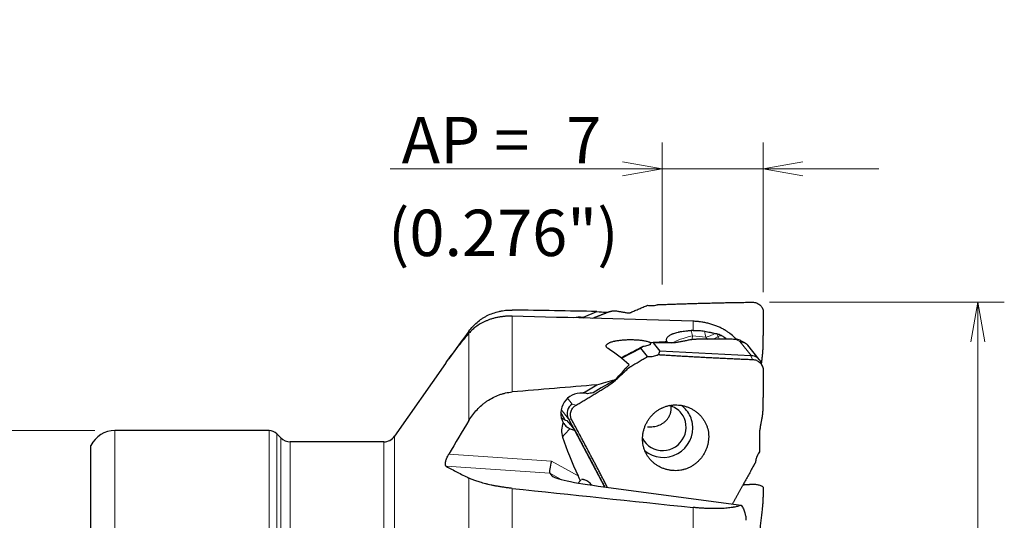
# Model space of a CAD drawing. Units: millimetres. Extents: x 461 to 594, y 351 to 509.
# Drawn here: x 502 to 576, y 469 to 507 of the extents above; entities that cross this region are included whole.
import ezdxf

# ---------------------------------------------------------------- set-up
doc = ezdxf.new("R2010")
doc.units = ezdxf.units.MM
doc.layers.add('1', color=7, linetype='Continuous', true_color=0xffffff)
doc.styles.add('Arial Unicode MS', font='ARIALUNI.ttf')
doc.dimstyles.get("Standard").update_dxf_attribs({"dimtxt": 0.18, "dimasz": 0.18, "dimexe": 0.18, "dimexo": 0.0625, "dimgap": 0.09, "dimtad": 0, "dimtih": 1, "dimtoh": 1, "dimdec": 4, "dimzin": 0, "dimdsep": 46, "dimtxsty": 'Standard', "dimcen": 0.09, "dimadec": 0, "dimazin": 0, "dimtfac": 1, "dimtdec": 4, "dimtofl": 0, "dimtmove": 0, "dimatfit": 3, "dimfxl": 1, "dimtolj": 1, "dimtzin": 0, "dimarcsym": 0})

# ---------------------------------------------------------------- blocks, each defined once
blk = doc.blocks.new('_U0')
at = {"layer": '1', "color": 3, "lineweight": 13}
for p, q in [((550.292157, 487.186107), (550.292157, 497.919899)), ((557.916155, 486.628411), (557.916155, 497.919899)), ((550.292157, 495.919899), (547.292155, 496.44888)), ((557.916155, 495.919899), (560.916153, 496.44888)), ((529.723694, 495.919899), (566.666155, 495.919899)), ((550.292157, 495.919899), (547.292159, 495.390918)), ((557.916155, 495.919899), (560.916157, 495.390918))]:
    blk.add_line(p, q, dxfattribs=at)
at = {"layer": '1', "color": 3, "linetype": 'Continuous', "lineweight": 13, "char_height": 3.5, "attachment_point": 7, "line_spacing_factor": 1.069626, "style": 'Arial Unicode MS'}
for s, insert in [('\\W1.0000;AP = ', (530.598694, 496.344928)), ('\\W1.0000;7', (543.04351, 496.344928))]:
    blk.add_mtext(s, dxfattribs=dict(at, insert=insert))
blk = doc.blocks.new('_OPEN')
at = {"color": 0, "linetype": 'ByBlock', "lineweight": -2}
for p, q in [((-1, 0.166667), (0, 0)), ((-1, -0.166667), (0, 0)), ((0, 0), (-1, 0))]:
    blk.add_line(p, q, dxfattribs=at)
blk = doc.blocks.new('_U1')
at = {"layer": '1', "color": 3, "lineweight": 13}
for p, q in [((558.389876, 485.854335), (576.136941, 485.854335)), ((574.136941, 485.854335), (573.60796, 482.854334)), ((574.136941, 485.854335), (574.136941, 441.081394)), ((574.136941, 485.854335), (574.665922, 482.854337))]:
    blk.add_line(p, q, dxfattribs=at)
at = {"layer": '1', "color": 3, "linetype": 'Continuous', "lineweight": 13, "char_height": 3.5, "attachment_point": 7, "rotation": 90, "line_spacing_factor": 1.069626, "style": 'Arial Unicode MS'}
for s, insert in [('\\W1.0000;76.2', (573.017123, 446.807759)), ('%%c', (573.017123, 442.921584))]:
    blk.add_mtext(s, dxfattribs=dict(at, insert=insert))
blk = doc.blocks.new('_U4')
at = {"layer": '1', "color": 3, "lineweight": 13}
for p, q in [((507.416143, 476.165135), (474.663912, 476.165135)), ((476.663912, 476.165135), (476.134931, 473.165133)), ((476.663912, 476.165135), (476.663912, 420.565135)), ((476.663912, 476.165135), (477.192893, 473.165137)), ((476.663912, 420.565135), (476.134931, 423.565133)), ((476.663912, 420.565135), (477.192893, 423.565137)), ((507.416143, 420.565135), (474.663912, 420.565135))]:
    blk.add_line(p, q, dxfattribs=at)
at = {"layer": '1', "color": 3, "linetype": 'Continuous', "lineweight": 13, "char_height": 3.5, "attachment_point": 7, "rotation": 90, "line_spacing_factor": 1.069626, "style": 'Arial Unicode MS'}
for s, insert in [('\\W1.0000;55.6', (475.544094, 447.082631)), ('%%c', (475.544094, 443.196457))]:
    blk.add_mtext(s, dxfattribs=dict(at, insert=insert))

msp = doc.modelspace()

# ---------------------------------------------------------------- linework, layer by layer
at = {"layer": '1', "color": 7, "linetype": 'Continuous', "lineweight": 25}
for p, q in [((544.324774, 484.720927), (545.355757, 485.155958)), ((556.528575, 482.791718), (556.2338, 482.953072)), ((547.204708, 481.62849), (548.657903, 482.387905)), ((549.169505, 481.755785), (548.657903, 482.387905)), ((549.597845, 482.794258), (550.109447, 482.162138)), ((556.990097, 481.815813), (550.109447, 482.162138)), ((557.617249, 481.53461), (556.748189, 482.608395)), ((533.914129, 481.239072), (530.064728, 475.741558)), ((557.859312, 481.015094), (557.729231, 481.343053)), ((544.324774, 479.018612), (545.355757, 479.620857)), ((543.205248, 477.058393), (545.933165, 471.906652)), ((520.584772, 476.165135), (508.916143, 476.165135)), ((521.47325, 475.608028), (521.150457, 475.93082)), ((507.116143, 454.130135), (507.116143, 475.036914)), ((529.245576, 475.315135), (522.180356, 475.315135)), ((541.790251, 472.947042), (541.947368, 472.752913)), ((545.856587, 471.916785), (556.263219, 470.537303))]:
    msp.add_line(p, q, dxfattribs=at)
at = {"layer": '1', "color": 7, "linetype": 'Continuous', "lineweight": 18}
for p, q in [((538.955518, 484.804941), (538.955518, 479.082164)), ((552.616143, 483.729142), (552.616143, 484.419457)), ((552.482891, 483.723426), (552.570771, 483.317617)), ((535.678909, 476.933981), (535.678909, 483.508725)), ((552.570771, 483.317617), (553.587459, 483.211339)), ((556.160561, 482.883787), (555.851947, 483.052716)), ((557.025781, 481.814748), (556.160561, 482.883789)), ((557.101472, 481.535015), (556.990097, 481.815813)), ((543.48517, 478.162447), (543.125739, 478.60655)), ((543.189334, 477.088042), (542.644584, 477.76112)), ((543.48517, 478.162447), (543.771032, 478.084288)), ((543.441553, 476.993783), (543.205248, 477.058393)), ((508.916143, 476.165135), (508.916143, 453.330135)), ((520.584772, 420.565135), (520.584772, 476.165135)), ((521.150457, 420.799449), (521.150457, 475.93082)), ((521.47325, 475.608028), (521.47325, 421.122241)), ((530.064728, 420.988711), (530.064728, 475.741558)), ((522.180356, 475.315135), (522.180356, 421.415135)), ((529.245576, 475.315135), (529.245576, 421.415135)), ((534.15626, 474.378044), (541.926136, 473.859252)), ((541.790251, 472.947042), (533.969908, 473.469204)), ((541.926136, 473.859252), (543.935267, 472.743604)), ((535.678909, 456.218327), (535.678909, 472.583543)), ((542.647991, 472.470749), (541.790251, 472.947042)), ((541.947368, 472.752913), (542.222084, 472.600366)), ((538.955518, 471.800818), (538.955518, 457.897851)), ((552.616143, 467.696382), (552.616143, 470.362406))]:
    msp.add_line(p, q, dxfattribs=at)
at = {"layer": '1', "color": 7, "linetype": 'Continuous', "lineweight": 25}
for centre, radius, start, end in [((508.916143, 474.165135), 2, 90, 154.158067), ((520.584772, 475.365135), 0.8, 45, 90), ((522.180356, 476.315135), 1, 225, 270), ((529.245576, 476.315135), 1, 270, 325)]:
    msp.add_arc(centre, radius, start, end, dxfattribs=at)
for centre, major_axis, ratio, start_param, end_param in [((646.793095, 448.365144), (-263.9703315, 18.826808), 0.121105, 5.1154336167, 5.1418432123), ((844.772708, 448.365135), (-408.6765536, 31.9584095), 0.046108, 5.5124469854, 5.561499619), ((544.103333, 483.421796), (1.4440397, -0.4058931), 0.857597, 1.6902003141, 2.1474854565), ((545.077242, 483.498881), (1.4913978, -0.4192046), 0.857597, 2.3199897429, 2.356150429), ((506.40713, 448.365135), (-43.1876262, -30.7419435), 0.480897, 3.248068535, 3.3241476829), ((549.802779, 482.674585), (-1.3989464, -0.6522508), 0.219646, 5.3826196678, 5.5615595281), ((546.719519, 481.546351), (-3.8922345, -3.8797978), 0.221878, 2.0722186277, 2.1104643228), ((603.688013, 448.360857), (-263.9957161, -6.5675689), 0.13833, 4.9111939497, 4.9158391626), ((548.298189, 484.533613), (-1.4462261, 2.8447814), 0.430703, 3.3663163378, 3.5452554142), ((556.372903, 482.592789), (-0.9858365, 0.6458471), 0.440141, 2.4969713503, 2.5412623737), ((556.989215, 481.038959), (-0.691293, -0.4041207), 0.957995, 2.996470526, 4.1557099993), ((483.733091, 448.365135), (-65.667907, -36.3895515), 0.110034, 2.7879997401, 2.8499323), ((411.573982, 399.44352), (-240.5472684, -142.660438), 0.001504, 4.1148792612, 4.1232452841), ((646.793102, 448.36514), (-263.978625, -6.5680532), 0.138322, 5.1033548651, 5.1297644597), ((544.103333, 477.518196), (-1.1659707, -0.9436696), 0.975224, 3.92707462, 6.1318538987), ((545.077242, 477.707445), (-1.2042094, -0.9746177), 0.975224, 4.5568640488, 4.5930247349), ((543.878422, 477.488117), (-0.4388806, -0.6718685), 0.966226, 4.2617986583, 5.8031159948), ((550.358183, 476.382852), (1.3602992, 1.1009478), 0.975224, 0, 0.62821527), ((550.420811, 476.305471), (1.7100904, 1.3840487), 0.975224, 0, 0.2498497746), ((543.596674, 478.144209), (-1.7281235, 0.4457606), 0.738278, 1.3422645902, 1.454692725), ((542.570798, 477.84564), (-0.7163185, 1.0202194), 0.091324, 3.7694147177, 3.8137057573), ((550.358183, 476.382852), (1.3602992, 1.1009478), 0.975224, 2.9357150983, 6.2831853072), ((550.420811, 476.305471), (1.7100904, 1.3840487), 0.975224, 5.7733588329, 6.2831853072), ((544.230002, 476.169884), (1.2163914, 0.9844772), 0.975224, 2.0583440471, 2.7852027815), ((596.059448, 413.323042), (-81.063347, 97.8176714), 0.002227, 0.8610438869, 0.8708200726), ((550.420811, 476.305471), (1.7100904, 1.3840487), 0.975224, 3.3040672722, 5.7733592961), ((549.172406, 477.847964), (-2.0132509, 0.1716597), 0.69247, 1.6347628635, 1.6864324673), ((546.504544, 471.98419), (-3.9151828, 7.2138471), 0.237386, 0.9126697225, 1.3380659091), ((542.037474, 473.721685), (-0.2317027, -0.7856667), 0.179232, 4.5894428476, 6.1602391744), ((553.614309, 471.973915), (-11.6875325, 0.8327948), 0.069116, 0.0644984494, 0.8498966128), ((844.772712, 448.365135), (-408.678869, 36.6233244), 0.014505, 0.7265912039, 0.7756438372)]:
    msp.add_ellipse(centre, major_axis=major_axis, ratio=ratio, start_param=start_param, end_param=end_param, dxfattribs=at)
at = {"layer": '1', "color": 7, "linetype": 'Continuous', "lineweight": 18}
for centre, major_axis, ratio, start_param, end_param in [((545.230332, 484.043529), (-0.7386538, 1.7505401), 0.350278, 1.0312240924, 1.0700649277), ((555.388549, 483.847398), (-1.4890146, -1.2051226), 0.975224, 5.6849882, 5.934271257), ((552.876952, 482.939308), (-2.1501608, -0.4656269), 0.198506, 4.8121800516, 5.7123443418), ((552.876952, 482.939308), (0.2287265, 2.1880777), 0.158248, 1.4135926147, 1.5465211875), ((553.3787, 483.469276), (-1.4222599, -0.4766308), 0.207891, 1.6481933919, 2.1863595706), ((553.603026, 482.940603), (-1.3272127, -0.6989323), 0.105896, 1.9361729037, 2.2653398336), ((555.536532, 483.664555), (1.6280042, 0.4894919), 0.055771, 4.0129704904, 4.1827332195), ((545.230332, 477.518291), (-0.9583493, 1.6405995), 0.034267, 0.3969760916, 0.435816927), ((544.391928, 475.969813), (1.7229249, 0.9132523), 0.437918, 1.9835267851, 2.5248989764)]:
    msp.add_ellipse(centre, major_axis=major_axis, ratio=ratio, start_param=start_param, end_param=end_param, dxfattribs=at)
at = {"layer": '1', "color": 7, "linetype": 'Continuous', "lineweight": 25}
for points, knots in [([(535.6789094, 483.6808319), (535.7669517, 483.8012539), (535.8618714, 483.9160309), (536.065378, 484.1343671), (536.1739637, 484.2379273), (536.4052414, 484.4334694), (536.5279282, 484.5254556), (536.7233293, 484.6541018), (536.7897568, 484.6950209), (536.9249918, 484.7728465), (536.9938298, 484.8097732), (537.2040104, 484.9145871), (537.3490056, 484.9765305), (537.6490876, 485.0839958), (537.8041696, 485.1295254), (538.0048507, 485.1753259), (538.0452422, 485.1839062), (538.1261894, 485.1998312), (538.2480125, 485.2219008), (538.3710405, 485.238525), (538.6187154, 485.2644566), (538.7859832, 485.2720217), (538.9555176, 485.2693434)], [0, 0, 0, 0, 0.125, 0.125, 0.25, 0.25, 0.375, 0.375, 0.4375, 0.4375, 0.5, 0.5, 0.625, 0.625, 0.75, 0.75, 0.78125, 0.78125, 0.8125, 0.875, 0.875, 1, 1, 1, 1]), ([(545.3557573, 485.1559583), (545.5740534, 485.1381088), (545.7978367, 485.1208579), (546.0688939, 485.1011815), (546.1117217, 485.0981077), (546.1547087, 485.0950583)], [0, 0, 0, 0, 0.8425927893, 0.8425927893, 1, 1, 1, 1]), ([(549.1695051, 485.628953), (549.2897737, 485.6071427), (549.4119146, 485.5981423), (549.6526834, 485.606296), (549.7712969, 485.6234497), (549.8846156, 485.6531706)], [0, 0, 0, 0, 0.5, 0.5, 1, 1, 1, 1]), ([(557.1014724, 485.856887), (557.1521246, 485.8571595), (557.2027105, 485.853044), (557.3020398, 485.8362919), (557.3507812, 485.8236557), (557.4447716, 485.7904133), (557.4900188, 485.769808), (557.5754924, 485.7214561), (557.6157172, 485.6937106), (557.6897924, 485.6321553), (557.7236413, 485.5983469), (557.7838329, 485.5259536), (557.8101743, 485.4873703), (557.85448, 485.4068815), (557.8724434, 485.3649777), (557.8994135, 485.2794173), (557.9084197, 485.2357627), (557.9128137, 485.192047)], [0, 0, 0, 0, 0.125, 0.125, 0.25, 0.25, 0.375, 0.375, 0.5, 0.5, 0.625, 0.625, 0.75, 0.75, 0.875, 0.875, 1, 1, 1, 1]), ([(538.9555176, 484.8049411), (538.8572927, 484.8074657), (538.7606766, 484.8071629), (538.5704051, 484.8013548), (538.4767505, 484.7958481), (538.2922241, 484.7799442), (538.2013527, 484.7695463), (538.0670432, 484.7504394), (538.0226066, 484.7434847), (537.9343896, 484.7284224), (537.8905073, 484.720293), (537.7609045, 484.6944193), (537.6770501, 484.675177), (537.5139584, 484.6330797), (537.4347227, 484.6102236), (537.2805155, 484.561175), (537.2055449, 484.5349818), (537.0960878, 484.4933458), (537.0601024, 484.4790756), (536.9891054, 484.4497734), (536.9542062, 484.4347868), (536.7830586, 484.3584762), (536.6562555, 484.2928302), (536.4195374, 484.1538625), (536.3096466, 484.0805297), (536.1559348, 483.9654744), (536.1065589, 483.9262766), (536.0113392, 483.8462757), (535.9654424, 483.8054185), (535.8334571, 483.6811704), (535.7528863, 483.5959908), (535.6789094, 483.5087251)], [0, 0, 0, 0, 0.0625, 0.0625, 0.125, 0.125, 0.1875, 0.1875, 0.21875, 0.21875, 0.25, 0.25, 0.3125, 0.3125, 0.375, 0.375, 0.4375, 0.4375, 0.46875, 0.46875, 0.5, 0.5, 0.625, 0.625, 0.75, 0.75, 0.8125, 0.8125, 0.875, 0.875, 1, 1, 1, 1]), ([(555.8951558, 483.0513044), (555.8760502, 483.072627), (555.856466, 483.0939046), (555.8112618, 483.141699), (555.785387, 483.1681528), (555.65257, 483.2994212), (555.5353665, 483.4012529), (555.3406682, 483.5485088), (555.2726075, 483.5966752), (555.1653072, 483.6674105), (555.1103528, 483.7023991), (555.0533324, 483.7367871), (555.0148456, 483.7595749), (554.9953476, 483.7709101), (554.8970778, 483.8269842), (554.8157117, 483.8700803), (554.6472025, 483.9525688), (554.5600607, 483.991962), (554.3795983, 484.0667872), (554.2862798, 484.1022205), (554.1412364, 484.1521229), (554.0919131, 484.1682509), (553.9927165, 484.1989949), (553.9427317, 484.2136534), (553.7916167, 484.255487), (553.6893282, 484.2805239), (553.4816079, 484.3247958), (553.3761765, 484.3440314), (553.2155792, 484.3683622), (553.1616378, 484.3757176), (553.0800948, 484.3855861), (553.0527711, 484.3886851), (552.9981387, 484.3944651), (552.8615868, 484.4078727), (552.7251786, 484.4161199), (552.6161429, 484.419457)], [0, 0, 0, 0, 0.0307635919, 0.0307635919, 0.0695330483, 0.0695330483, 0.2246108735, 0.2246108735, 0.3021497862, 0.3021497862, 0.3409192425, 0.3603039707, 0.3603039707, 0.3796886988, 0.3796886988, 0.4572276115, 0.4572276115, 0.5347665241, 0.5347665241, 0.6123054368, 0.6123054368, 0.6510748931, 0.6510748931, 0.6898443494, 0.6898443494, 0.7673832621, 0.7673832621, 0.8449221747, 0.8449221747, 0.883691631, 0.883691631, 0.9030763592, 0.9030763592, 0.9224610874, 1, 1, 1, 1]), ([(550.6497058, 482.8813561), (550.6368704, 482.9073744), (550.6274325, 482.9334967), (550.6186019, 482.972836), (550.6165478, 482.9860111), (550.6142901, 483.0121392), (550.6140768, 483.0251125), (550.6161479, 483.063764), (550.626126, 483.1145847), (550.6504618, 483.1640085), (550.6742233, 483.2005579), (550.6830636, 483.2126546), (550.702626, 483.2366751), (550.7133828, 483.2486305), (550.7481629, 483.2838555), (550.8013071, 483.3292839), (550.9007949, 483.3930625), (550.9803229, 483.4327669), (551.0342834, 483.4567105), (551.0452985, 483.4614592), (551.0676299, 483.4708159), (551.1016204, 483.4846588), (551.1370728, 483.4979371), (551.2098908, 483.5237657), (551.3120746, 483.5562663), (551.4242964, 483.5850659), (551.4976186, 483.6019286), (551.5124426, 483.6052441), (551.5424123, 483.6117611), (551.5575762, 483.6149662), (551.6033192, 483.6243624), (551.6342031, 483.6303471), (551.7279927, 483.6474934), (551.8560742, 483.6682048), (551.9900622, 483.6848178), (552.0927767, 483.6957652), (552.1273862, 483.6991617), (552.1973573, 483.7054474), (552.232745, 483.7083371), (552.3391598, 483.7161768), (552.4107205, 483.7203271), (552.4828911, 483.7234258)], [0, 0, 0, 0, 0.0625, 0.0625, 0.09375, 0.09375, 0.125, 0.125, 0.1875, 0.25, 0.25, 0.28125, 0.28125, 0.3125, 0.3125, 0.375, 0.4375, 0.5, 0.5, 0.515625, 0.515625, 0.53125, 0.5625, 0.5625, 0.625, 0.6875, 0.6875, 0.703125, 0.703125, 0.71875, 0.71875, 0.75, 0.75, 0.8125, 0.875, 0.875, 0.90625, 0.90625, 0.9375, 0.9375, 1, 1, 1, 1]), ([(552.6161429, 483.7291423), (552.7654473, 483.7355421), (552.9134144, 483.7335884), (553.2067672, 483.7135544), (553.3521525, 483.6954725), (553.4962443, 483.6693105)], [0, 0, 0, 0, 0.5, 0.5, 1, 1, 1, 1]), ([(553.4962443, 483.6693105), (553.5683919, 483.656211), (553.6388301, 483.6428947), (553.7766038, 483.6158327), (553.8439364, 483.6020902), (553.9427853, 483.5811499), (553.9753788, 483.5741136), (554.0392523, 483.5600603), (554.0706189, 483.5530253), (554.1631692, 483.5318477), (554.2227925, 483.5176521), (554.2808386, 483.503088)], [0, 0, 0, 0, 0.25, 0.25, 0.5, 0.5, 0.625, 0.625, 0.75, 0.75, 1, 1, 1, 1]), ([(546.1932352, 482.3666651), (546.1674592, 482.3837612), (546.1449685, 482.4013233), (546.1069068, 482.4374089), (546.0913318, 482.4559318), (546.0766164, 482.479736), (546.0739096, 482.4845363), (546.0690297, 482.4941151), (546.0624902, 482.50848), (546.0582696, 482.5228346), (546.0528939, 482.5515288), (546.0533862, 482.570638), (546.0603322, 482.5992702), (546.0637062, 482.6088376), (546.0723917, 482.6276274), (546.077706, 482.6368877), (546.0964279, 482.6642847), (546.1126047, 482.6820391), (546.1420818, 482.7079601), (546.1528151, 482.7165044), (546.1756856, 482.7331484), (546.1878429, 482.7412707), (546.2263417, 482.7650798), (546.2547023, 482.7802112), (546.3009019, 482.8019153), (546.3169439, 482.8089964), (546.3500737, 482.8227845), (546.3670833, 482.8294608), (546.4193476, 482.8488881), (546.455833, 482.8610399), (546.531712, 482.8839453), (546.5711074, 482.8946979), (546.6322031, 482.9098763), (546.6529029, 482.914777), (546.6949507, 482.9242726), (546.7163436, 482.9288767), (546.8242985, 482.9510374), (546.9134043, 482.9659855), (547.0961799, 482.9913491), (547.1898602, 483.0017531), (547.3095966, 483.0121829), (547.3336766, 483.0141391), (547.3821004, 483.0177946), (547.4064396, 483.019493), (547.4794097, 483.0241801), (547.5281397, 483.0267729), (547.6745695, 483.033029), (547.7725074, 483.0351802), (547.91988, 483.0354594), (547.9690823, 483.0350585), (548.0676458, 483.0332498), (548.1171474, 483.0318349), (548.2642832, 483.0260893), (548.3608693, 483.0202762), (548.5509416, 483.0045229), (548.6444316, 482.9945882), (548.7820481, 482.9761451), (548.8274813, 482.9694035), (548.9173755, 482.9545926), (548.9619638, 482.9464921), (549.0485093, 482.9290883), (549.090635, 482.9197623), (549.1723871, 482.8997335), (549.2120149, 482.8890317), (549.2693436, 482.871801), (549.2880999, 482.8658606), (549.3248501, 482.8535521), (549.3428669, 482.8471737), (549.3951472, 482.8275411), (549.4278198, 482.813739), (549.4580457, 482.7991255)], [0, 0, 0, 0, 0.03125, 0.03125, 0.0625, 0.0625, 0.0703125, 0.0703125, 0.078125, 0.09375, 0.09375, 0.125, 0.125, 0.140625, 0.140625, 0.15625, 0.15625, 0.1875, 0.1875, 0.203125, 0.203125, 0.21875, 0.21875, 0.25, 0.25, 0.265625, 0.265625, 0.28125, 0.28125, 0.3125, 0.3125, 0.34375, 0.34375, 0.359375, 0.359375, 0.375, 0.375, 0.4375, 0.4375, 0.5, 0.5, 0.515625, 0.515625, 0.53125, 0.53125, 0.5625, 0.5625, 0.625, 0.625, 0.65625, 0.65625, 0.6875, 0.6875, 0.75, 0.75, 0.8125, 0.8125, 0.84375, 0.84375, 0.875, 0.875, 0.90625, 0.90625, 0.9375, 0.9375, 0.953125, 0.953125, 0.96875, 0.96875, 1, 1, 1, 1]), ([(554.737564, 483.3388915), (554.6838657, 483.3670873), (554.6307021, 483.3916522), (554.5518905, 483.4233116), (554.5257128, 483.433012), (554.4745842, 483.4504053), (554.4495285, 483.4581445), (554.4249823, 483.464981)], [0, 0, 0, 0, 0.5, 0.5, 0.75, 0.75, 1, 1, 1, 1]), ([(555.1511974, 483.0657191), (555.1082705, 483.1000368), (555.0644619, 483.1331185), (554.9733805, 483.1977319), (554.9265998, 483.2287624), (554.8324867, 483.2868451), (554.7851282, 483.3139166), (554.737564, 483.3388915)], [0, 0, 0, 0, 0.3255206059, 0.3255206059, 0.662760303, 0.662760303, 1, 1, 1, 1]), ([(556.2332763, 482.953357), (556.2264505, 482.957087), (556.2195707, 482.9607181), (556.1681018, 482.9869341), (556.1214402, 483.0054666), (556.025384, 483.0336397), (555.9759912, 483.0432798), (555.9260385, 483.0483347)], [0, 0, 0, 0, 0.0721962736, 0.0721962736, 0.5360981368, 0.5360981368, 1, 1, 1, 1]), ([(549.4071213, 482.6766074), (549.3649148, 482.654645), (549.3217081, 482.6346531), (549.1645411, 482.5706815), (549.0460431, 482.538343), (548.9257161, 482.5206816)], [0, 0, 0, 0, 0.2800736514, 0.2800736514, 1, 1, 1, 1]), ([(556.1605609, 482.8837881), (556.1637095, 482.8837797), (556.1668573, 482.8837518), (556.1715778, 482.8836837), (556.1731553, 482.8836459), (556.1762781, 482.8836348), (556.1778443, 482.8836204), (556.1856823, 482.8835164), (556.1919707, 482.8833348), (556.2108041, 482.8825606), (556.2233315, 482.8817275), (556.2607877, 482.8783138), (556.2855975, 482.8748154), (556.3595171, 482.8606251), (556.4069287, 482.8464978), (556.4752963, 482.8186045), (556.4976273, 482.808181), (556.5413534, 482.785035), (556.562839, 482.7722416), (556.6246003, 482.7311177), (556.6625419, 482.6999404), (556.7146692, 482.6476067), (556.731242, 482.6292279), (556.7473843, 482.6093879), (556.7477851, 482.6088941), (556.7481851, 482.6083999)], [0, 0, 0, 0, 0.0138496471, 0.0138496471, 0.0207744707, 0.0207744707, 0.0276992942, 0.0276992942, 0.0553985885, 0.0553985885, 0.110797177, 0.110797177, 0.2215943539, 0.2215943539, 0.4431887078, 0.4431887078, 0.5539858848, 0.5539858848, 0.6647830617, 0.6647830617, 0.8863774157, 0.8863774157, 0.9971745926, 0.9971745926, 1, 1, 1, 1]), ([(549.1695051, 481.755785), (549.2897737, 481.7435288), (549.4119146, 481.7460349), (549.6526834, 481.7804223), (549.7712969, 481.8123017), (549.8846156, 481.8579197)], [0, 0, 0, 0, 0.5, 0.5, 1, 1, 1, 1]), ([(557.1014724, 481.5350151), (557.1521246, 481.533393), (557.2027105, 481.5273927), (557.3020398, 481.506729), (557.3507812, 481.4920659), (557.4447716, 481.4544709), (557.4900188, 481.4315397), (557.5754924, 481.3780905), (557.6157172, 481.3475736), (557.6897924, 481.2798989), (557.7236413, 481.2427424), (557.7838329, 481.1629656), (557.8101743, 481.1203467), (557.85448, 481.0310122), (557.8724434, 480.9842981), (557.8994135, 480.8882827), (557.9084197, 480.838983), (557.9128137, 480.7891895)], [0, 0, 0, 0, 0.125, 0.125, 0.25, 0.25, 0.375, 0.375, 0.5, 0.5, 0.625, 0.625, 0.75, 0.75, 0.875, 0.875, 1, 1, 1, 1]), ([(533.9699084, 481.3180212), (533.9522028, 481.2930317), (533.9376449, 481.2724619), (533.920886, 481.2486933), (533.9162211, 481.2420599), (533.9123082, 481.2364723)], [0, 0, 0, 0, 0.6788822126, 0.6788822126, 1, 1, 1, 1]), ([(545.3557573, 479.6208565), (545.5740534, 479.6954977), (545.7978367, 479.7638133), (546.2546183, 479.8901108), (546.4876368, 479.9480684), (546.7249249, 480.0013908)], [0, 0, 0, 0, 0.5, 0.5, 1, 1, 1, 1]), ([(535.6789094, 476.9339814), (535.7669517, 477.0801042), (535.8618714, 477.2205252), (536.065378, 477.4900365), (536.1739637, 477.6191277), (536.4052414, 477.8656153), (536.5279282, 477.983016), (536.7233293, 478.14969), (536.7897568, 478.2031507), (536.9249918, 478.3057575), (536.9938298, 478.3549298), (537.2040104, 478.4960443), (537.3490056, 478.5816086), (537.6490876, 478.7351162), (537.8041696, 478.8030677), (538.0048507, 478.8760838), (538.0452422, 478.8900543), (538.1261894, 478.9166074), (538.2480125, 478.9544117), (538.3710405, 478.9861496), (538.6187154, 479.0414737), (538.7859832, 479.0675246), (538.9555176, 479.0821637)], [0, 0, 0, 0, 0.125, 0.125, 0.25, 0.25, 0.375, 0.375, 0.4375, 0.4375, 0.5, 0.5, 0.625, 0.625, 0.75, 0.75, 0.78125, 0.78125, 0.8125, 0.875, 0.875, 1, 1, 1, 1]), ([(544.6339438, 478.9499496), (544.584942, 478.9643614), (544.5357983, 478.9748239), (544.4371422, 478.9885602), (544.387632, 478.9918312), (544.3378314, 478.9916733)], [0, 0, 0, 0, 0.5, 0.5, 1, 1, 1, 1]), ([(543.4415527, 476.9937834), (543.4192553, 477.0346065), (543.400756, 477.0779694), (543.3720925, 477.1682435), (543.3619289, 477.2151529), (543.3503878, 477.3108619), (543.3490105, 477.3596596), (543.3551872, 477.4574212), (543.3627411, 477.5063832), (543.3866149, 477.6027439), (543.4029343, 477.6501406), (543.4438688, 477.7416955), (543.468483, 477.7858517), (543.5252483, 477.8693631), (543.5573983, 477.9087164), (543.6282139, 477.9812262), (543.6668783, 478.0143813), (543.7081767, 478.0438478)], [0, 0, 0, 0, 0.125, 0.125, 0.25, 0.25, 0.375, 0.375, 0.5, 0.5, 0.625, 0.625, 0.75, 0.75, 0.875, 0.875, 1, 1, 1, 1]), ([(548.8229857, 475.175368), (548.8347234, 475.0964607), (548.8503319, 475.0189498), (548.8890466, 474.8667348), (548.9352738, 474.7172469), (549.0042978, 474.5548478), (549.0487844, 474.4665643), (549.0670811, 474.4314063), (549.0764916, 474.4138821), (549.1053884, 474.3617155), (549.125502, 474.3275394), (549.1883611, 474.2267628), (549.2788786, 474.0970538), (549.3827774, 473.9763564), (549.4658574, 473.8892022), (549.4944126, 473.8607123), (549.5532793, 473.8048792), (549.5836536, 473.7774895), (549.6763475, 473.698017), (549.8047273, 473.598611), (550.0111589, 473.4685504), (550.1579278, 473.3945767), (550.2714871, 473.3440474), (550.3099671, 473.3280206), (550.3872266, 473.2979926), (550.4261089, 473.2839417), (550.5434927, 473.2446591), (550.7019669, 473.1999126), (550.8642811, 473.1704406), (550.9874731, 473.1542525), (551.0287804, 473.1498443), (551.1118905, 473.1430584), (551.1534944, 473.1407006), (551.2778269, 473.1367399), (551.3603368, 473.1382209), (551.5245913, 473.1493495), (551.6063341, 473.1590027), (551.7283544, 473.1797253), (551.7892164, 473.1916485), (551.8498526, 473.2059553), (551.8902259, 473.2160294), (551.9104168, 473.2213428), (552.0107789, 473.2491352), (552.0892428, 473.2752809), (552.2426576, 473.3351167), (552.3925604, 473.4024967), (552.5534286, 473.495088), (552.6400787, 473.5524493), (552.6745186, 473.575874), (552.6916332, 473.5878297), (552.7423608, 473.6242118), (552.7754556, 473.6492173), (552.87262, 473.7264353), (552.9345764, 473.7808426), (553.0530247, 473.89535), (553.1095164, 473.9554503), (553.1901675, 474.0498723), (553.2163689, 474.0820595), (553.2673939, 474.1478768), (553.2922354, 474.1815425), (553.3638922, 474.2835946), (553.4523658, 474.4231644), (553.5271998, 474.5693907), (553.5952452, 474.7188883), (553.6258785, 474.7952678), (553.6665373, 474.9124025), (553.6791064, 474.9515806), (553.7023106, 475.0299489), (553.7129489, 475.0691795), (553.742014, 475.1870308), (553.757596, 475.2658148), (553.7812377, 475.4238858), (553.7892984, 475.5031711), (553.7956091, 475.6225743), (553.7967472, 475.6624597), (553.7970428, 475.7423959), (553.7961993, 475.7821246), (553.7907401, 475.9006483), (553.7832014, 475.9787865), (553.7603918, 476.1335071), (553.7451144, 476.2101026), (553.7161959, 476.3240442), (553.705554, 476.3618655), (553.6822084, 476.4372149), (553.669471, 476.474823), (553.6284981, 476.5861019), (553.5974344, 476.6585307), (553.5278713, 476.8000728), (553.4893717, 476.8691855), (553.4048176, 477.0041296), (553.3587639, 477.069961), (553.2837872, 477.1661562), (553.2579811, 477.197572), (553.2049616, 477.2589054), (553.1777191, 477.2888604), (553.0938371, 477.3766211), (553.035049, 477.432326), (552.9118376, 477.5381677), (552.8474137, 477.5883056), (552.7465056, 477.6592312), (552.7121563, 477.6821581), (552.6420077, 477.7265463), (552.6065147, 477.7478138), (552.498824, 477.8088903), (552.4254129, 477.8459834), (552.2754521, 477.9130587), (552.1989023, 477.9430407), (552.0817206, 477.9826118), (552.0422664, 477.9949002), (551.9625612, 478.0176395), (551.9222493, 478.0281045), (551.800495, 478.0565767), (551.6375059, 478.08643), (551.3911507, 478.1073346), (551.2256772, 478.1051494), (551.1010978, 478.0972017), (551.0594424, 478.0934863), (550.976899, 478.084008), (550.9358991, 478.0782416), (550.8137097, 478.0578921), (550.7333297, 478.0402643), (550.5747485, 477.9968732), (550.4965465, 477.9711118), (550.3809161, 477.9262265), (550.3426519, 477.9102226), (550.2856823, 477.8846207), (550.2667791, 477.8758265), (550.2293421, 477.8578138), (550.2107804, 477.8485829), (550.1187453, 477.8013212), (549.9764279, 477.7186286), (549.8435446, 477.6223058), (549.7152649, 477.5192439), (549.6533934, 477.464313), (549.5343965, 477.3477207), (549.4781726, 477.286959), (549.3719015, 477.1607632), (549.2718115, 477.0298923), (549.1838001, 476.8898481), (549.1223781, 476.7813203), (549.1026253, 476.7444639), (549.0650607, 476.6703302), (549.0472109, 476.6329961), (548.9964023, 476.5202161), (548.9661758, 476.4439963), (548.9128962, 476.2895458), (548.8898484, 476.2113084), (548.8607624, 476.0923944), (548.8519832, 476.0524961), (548.8402172, 475.9922478), (548.8365249, 475.9720713), (548.8296485, 475.9317907), (548.8264606, 475.9116713), (548.8117593, 475.8111747), (548.7961404, 475.6510236), (548.795958, 475.4919652), (548.8035583, 475.3333557), (548.811248, 475.2542754), (548.8229857, 475.175368)], [0, 0, 0, 0, 0.015625, 0.015625, 0.03125, 0.046875, 0.05078125, 0.05078125, 0.0546875, 0.0546875, 0.0625, 0.0625, 0.078125, 0.09375, 0.09375, 0.1015625, 0.1015625, 0.109375, 0.109375, 0.125, 0.140625, 0.15625, 0.15625, 0.1640625, 0.1640625, 0.171875, 0.171875, 0.1875, 0.203125, 0.203125, 0.2109375, 0.2109375, 0.21875, 0.21875, 0.234375, 0.234375, 0.25, 0.25, 0.2578125, 0.26171875, 0.26171875, 0.265625, 0.265625, 0.28125, 0.28125, 0.296875, 0.3125, 0.31640625, 0.31640625, 0.3203125, 0.3203125, 0.328125, 0.328125, 0.34375, 0.34375, 0.359375, 0.359375, 0.3671875, 0.3671875, 0.375, 0.375, 0.390625, 0.40625, 0.40625, 0.421875, 0.421875, 0.4296875, 0.4296875, 0.4375, 0.4375, 0.453125, 0.453125, 0.46875, 0.46875, 0.4765625, 0.4765625, 0.484375, 0.484375, 0.5, 0.5, 0.515625, 0.515625, 0.5234375, 0.5234375, 0.53125, 0.53125, 0.546875, 0.546875, 0.5625, 0.5625, 0.578125, 0.578125, 0.5859375, 0.5859375, 0.59375, 0.59375, 0.609375, 0.609375, 0.625, 0.625, 0.6328125, 0.6328125, 0.640625, 0.640625, 0.65625, 0.65625, 0.671875, 0.671875, 0.6796875, 0.6796875, 0.6875, 0.6875, 0.703125, 0.71875, 0.734375, 0.734375, 0.7421875, 0.7421875, 0.75, 0.75, 0.765625, 0.765625, 0.78125, 0.78125, 0.7890625, 0.7890625, 0.79296875, 0.79296875, 0.796875, 0.796875, 0.8125, 0.828125, 0.828125, 0.84375, 0.84375, 0.859375, 0.859375, 0.875, 0.890625, 0.890625, 0.8984375, 0.8984375, 0.90625, 0.90625, 0.921875, 0.921875, 0.9375, 0.9375, 0.9453125, 0.9453125, 0.94921875, 0.94921875, 0.953125, 0.953125, 0.96875, 0.984375, 0.984375, 1, 1, 1, 1]), ([(549.286617, 476.4433526), (549.3610268, 476.4429956), (549.4342339, 476.4460368), (549.5786679, 476.4590085), (549.6498919, 476.4689397), (549.7905214, 476.4961363), (549.8599264, 476.5133991), (549.9968811, 476.5560754), (550.0644322, 476.5814819), (550.1641817, 476.6266977), (550.1971668, 476.6429586), (550.2625501, 476.6780969), (550.2950209, 476.6970267), (550.3903735, 476.7574877), (550.4514908, 476.8027871), (550.5387125, 476.8794612), (550.5670398, 476.906479), (550.6082633, 476.9494191), (550.6217927, 476.9641353), (550.6483977, 476.9944187), (550.6614979, 477.0100176), (550.7254175, 477.0898157), (550.7715018, 477.1592919), (550.8314433, 477.2731426), (550.8498847, 477.3127051), (550.8749323, 477.3746917), (550.8828448, 477.395795), (550.8977325, 477.4389308), (550.904643, 477.4607772), (550.9364617, 477.5713732), (550.9532436, 477.6642236), (550.9618631, 477.785932), (550.9629647, 477.8105573), (550.9638655, 477.8603857), (550.9636596, 477.8853601), (550.9619954, 477.9339413), (550.9606089, 477.9575579), (550.958645, 477.9811961)], [0, 0, 0, 0, 0.0931445657, 0.0931445657, 0.1862891314, 0.1862891314, 0.279433697, 0.279433697, 0.3725782627, 0.3725782627, 0.4191505455, 0.4191505455, 0.4657228284, 0.4657228284, 0.5588673941, 0.5588673941, 0.6054396769, 0.6054396769, 0.6287258183, 0.6287258183, 0.6520119597, 0.6520119597, 0.7451565254, 0.7451565254, 0.7917288082, 0.7917288082, 0.8150149497, 0.8150149497, 0.8383010911, 0.8383010911, 0.9314456568, 0.9314456568, 0.9547317982, 0.9547317982, 0.9780179396, 0.9780179396, 1, 1, 1, 1]), ([(542.8119504, 476.7567317), (542.8324597, 476.7168962), (542.858147, 476.6756881), (542.9210162, 476.5928568), (542.9581823, 476.5512186), (543.0457153, 476.4695873), (543.0951161, 476.4305159), (543.178042, 476.3760521), (543.2217288, 476.3498462), (543.2689392, 476.3254678), (543.3012255, 476.3096578), (543.3177362, 476.3019948), (543.3344951, 476.2946408)], [0, 0, 0, 0, 0.25, 0.25, 0.5, 0.5, 0.75, 0.75, 0.875, 0.9375, 0.9375, 1, 1, 1, 1]), ([(543.3344951, 476.2946408), (543.3865325, 476.2718059), (543.4405752, 476.2523786), (543.5252142, 476.2283381), (543.554082, 476.2211727), (543.6124008, 476.2087369), (543.6419293, 476.2034406), (543.6718607, 476.1990599)], [0, 0, 0, 0, 0.5, 0.5, 0.75, 0.75, 1, 1, 1, 1]), ([(533.9699084, 473.4692037), (533.9523089, 473.4790429), (533.9377441, 473.493843), (533.9234715, 473.5187316), (533.9208155, 473.5240318), (533.9159118, 473.5352946), (533.9136575, 473.5412794), (533.9075848, 473.5600829), (533.9013298, 473.587331), (533.8986483, 473.6187956), (533.8979769, 473.6439735), (533.8979769, 473.6526299), (533.8984292, 473.6704759), (533.8988836, 473.6796904), (533.902285, 473.7268248), (533.9085281, 473.7673696), (533.9204074, 473.8213426), (533.9229891, 473.8323035), (533.9285639, 473.8545581), (533.9315659, 473.8658832), (533.941119, 473.9001005), (533.9552825, 473.9462946), (533.9721225, 473.9935661), (533.9902568, 474.0413621), (533.9999875, 474.0655611), (534.0310052, 474.1387001), (534.0536344, 474.1870997), (534.0902215, 474.2592197), (534.1028613, 474.2831791), (534.1224806, 474.3189996), (534.1291455, 474.3309459), (534.1426053, 474.3546399), (534.1494007, 474.3663893), (534.1562596, 474.3780439)], [0, 0, 0, 0, 0.125, 0.125, 0.15625, 0.15625, 0.1875, 0.1875, 0.25, 0.3125, 0.3125, 0.34375, 0.34375, 0.375, 0.375, 0.5, 0.5, 0.53125, 0.53125, 0.5625, 0.5625, 0.625, 0.6875, 0.6875, 0.75, 0.75, 0.875, 0.875, 0.9375, 0.9375, 0.96875, 0.96875, 1, 1, 1, 1]), ([(557.632151, 474.5533872), (557.5587877, 474.455611), (557.4973038, 474.3491541), (557.4017481, 474.1252041), (557.367682, 474.0077245), (557.3483397, 473.8882304)], [0, 0, 0, 0, 0.5, 0.5, 1, 1, 1, 1]), ([(538.9555176, 471.8008181), (538.8572927, 471.8112388), (538.7606766, 471.8223668), (538.5704051, 471.8459248), (538.4767505, 471.858355), (538.2922241, 471.8844391), (538.2013527, 471.8980932), (538.0670432, 471.9194526), (538.0226066, 471.9267189), (537.9343896, 471.9415401), (537.8905073, 471.9491135), (537.7609045, 471.9720683), (537.6770501, 471.9877089), (537.5139584, 472.0196014), (537.4347227, 472.0358537), (537.2805155, 472.0689228), (537.2055449, 472.0857398), (537.0960878, 472.1113625), (537.0601024, 472.1199696), (536.9891054, 472.1373129), (536.9542062, 472.1460218), (536.7830586, 472.1896183), (536.6562555, 472.2247896), (536.4195374, 472.2956232), (536.3096466, 472.3312861), (536.1559348, 472.385104), (536.1065589, 472.4030974), (536.0113392, 472.4391868), (535.9654424, 472.457306), (535.8334571, 472.5115404), (535.7528863, 472.5475894), (535.6789094, 472.583543)], [0, 0, 0, 0, 0.0625, 0.0625, 0.125, 0.125, 0.1875, 0.1875, 0.21875, 0.21875, 0.25, 0.25, 0.3125, 0.3125, 0.375, 0.375, 0.4375, 0.4375, 0.46875, 0.46875, 0.5, 0.5, 0.625, 0.625, 0.75, 0.75, 0.8125, 0.8125, 0.875, 0.875, 1, 1, 1, 1]), ([(544.0976364, 472.39552), (544.0704331, 472.4538163), (544.0434516, 472.5120383), (543.9894652, 472.6281272), (543.9624612, 472.6859948), (543.9352667, 472.7436042)], [0, 0, 0, 0, 0.5, 0.5, 1, 1, 1, 1]), ([(544.0976364, 472.39552), (544.0906555, 472.3874867), (544.0837274, 472.3794437), (544.0699863, 472.3633313), (544.0631602, 472.355246), (544.0430329, 472.3311341), (544.0300438, 472.315208), (543.9924406, 472.2677809), (543.9691781, 472.2366306), (543.947125, 472.204339), (543.9461872, 472.20296), (543.9452538, 472.2015814)], [0, 0, 0, 0, 0.1222716868, 0.1222716868, 0.2445433737, 0.2445433737, 0.4890867474, 0.4890867474, 0.9781734948, 0.9781734948, 1, 1, 1, 1]), ([(544.9404165, 472.0555754), (544.940027, 472.0561184), (544.9396371, 472.056661), (544.9218993, 472.0813038), (544.9040634, 472.1043154), (544.8494565, 472.1698327), (544.8114733, 472.2089643), (544.752822, 472.2612051), (544.7230809, 472.2857117), (544.6928767, 472.3078655), (544.6726573, 472.322119), (544.6624923, 472.3289958), (544.6118824, 472.3618744), (544.5718297, 472.3835703), (544.4937527, 472.4191884), (544.4557257, 472.4331078), (544.4101847, 472.4462618), (544.4011782, 472.4486781), (544.383491, 472.4530721), (544.3574063, 472.4590177), (544.3327111, 472.4631253), (544.2853142, 472.4691043), (544.256369, 472.4701204), (544.2175584, 472.4677942), (544.2053905, 472.466374), (544.19076, 472.4637522), (544.1875337, 472.4631095), (544.1843843, 472.4624171)], [0, 0, 0, 0, 0.0015716898, 0.0015716898, 0.0714381591, 0.0714381591, 0.2111710977, 0.2111710977, 0.281037567, 0.3159708017, 0.3159708017, 0.3509040363, 0.3509040363, 0.4906369749, 0.4906369749, 0.6303699135, 0.6303699135, 0.6653031482, 0.6653031482, 0.7002363828, 0.7701028521, 0.7701028521, 0.9098357907, 0.9098357907, 0.97970226, 0.97970226, 1, 1, 1, 1]), ([(557.1014724, 472.1191194), (557.1521246, 472.1211937), (557.2027105, 472.1209942), (557.3020398, 472.1163437), (557.3507812, 472.1118931), (557.4447716, 472.0991851), (557.4900188, 472.0909283), (557.5754924, 472.0711849), (557.6157172, 472.059699), (557.6897924, 472.0341869), (557.7236413, 472.0201615), (557.7838329, 471.9903481), (557.8101743, 471.974561), (557.85448, 471.9420633), (557.8724434, 471.9253536), (557.8994135, 471.891882), (557.9084197, 471.875121), (557.9128137, 471.8587704)], [0, 0, 0, 0, 0.125, 0.125, 0.25, 0.25, 0.375, 0.375, 0.5, 0.5, 0.625, 0.625, 0.75, 0.75, 0.875, 0.875, 1, 1, 1, 1]), ([(556.2632195, 470.5373027), (556.1998081, 470.509538), (556.1270875, 470.483255), (555.9606652, 470.4340285), (555.8669896, 470.4110809), (555.7344583, 470.3848535), (555.6935341, 470.3771706), (555.650772, 470.3697804), (555.6218441, 470.3649203), (555.6071571, 470.3625217), (555.5328609, 470.3507343), (555.4706248, 470.341952), (555.3402257, 470.3257591), (555.2720637, 470.3183481), (555.1293727, 470.3049994), (555.0548453, 470.2990613), (554.9378331, 470.2913624), (554.8780198, 470.2878154), (554.8161392, 470.2847468), (554.7744125, 470.2828105), (554.7532866, 470.2818961), (554.6469004, 470.2776237), (554.5592191, 470.2751532), (554.3784967, 470.272186), (554.2854567, 470.2716889), (554.0936848, 470.272791), (553.9949546, 470.2743895), (553.8676776, 470.2778108), (553.8419926, 470.2785677), (553.7905495, 470.2802167), (553.7131879, 470.282895), (553.6352385, 470.2861844), (553.4785598, 470.2935744), (553.3730688, 470.2995812), (553.1599946, 470.3137702), (553.0524117, 470.3219523), (552.916587, 470.3335798), (552.8893546, 470.3359754), (552.8347535, 470.3409083), (552.8073581, 470.3434483), (552.7252927, 470.3512519), (552.670673, 470.3567049), (552.6161429, 470.3624057)], [0, 0, 0, 0, 0.125, 0.125, 0.25, 0.25, 0.28125, 0.296875, 0.296875, 0.3125, 0.3125, 0.375, 0.375, 0.4375, 0.4375, 0.5, 0.5, 0.53125, 0.546875, 0.546875, 0.5625, 0.5625, 0.625, 0.625, 0.6875, 0.6875, 0.75, 0.75, 0.765625, 0.765625, 0.78125, 0.8125, 0.8125, 0.875, 0.875, 0.9375, 0.9375, 0.953125, 0.953125, 0.96875, 0.96875, 1, 1, 1, 1]), ([(556.2632195, 470.5373027), (556.3207537, 470.4421327), (556.3714932, 470.3465087), (556.4593073, 470.1543477), (556.4963838, 470.0578107), (556.5338452, 469.9365459), (556.5409021, 469.9122244), (556.5540514, 469.8637469), (556.5723312, 469.7912899), (556.5863292, 469.7196013), (556.6087047, 469.5772327), (556.6161429, 469.4836625), (556.6161429, 469.3914271)], [0, 0, 0, 0, 0.25, 0.25, 0.5, 0.5, 0.5625, 0.5625, 0.625, 0.75, 0.75, 1, 1, 1, 1])]:
    msp.add_open_spline(points, degree=3, knots=knots, dxfattribs=at)
for points, degree in [([(546.1979713, 485.1094422), (546.5663155, 485.2485112), (546.7839617, 485.2105537)], 2), ([(546.7839617, 485.2105537), (547.7199777, 485.0473124)], 1), ([(547.908062, 485.0867757), (549.1695051, 485.628953)], 1), ([(549.8846156, 485.6531706), (549.895394, 485.656154), (549.9061251, 485.6592496), (549.916806, 485.6624565)], 3), ([(549.916806, 485.6624565), (549.9384424, 485.6694412), (549.9598758, 485.6768766), (549.981083, 485.6847555)], 3), ([(549.981083, 485.6847555), (550.1367882, 485.6801742), (550.2921568, 485.686107)], 2), ([(550.2921568, 485.686107), (553.5280725, 485.8096707), (556.8895755, 485.85433)], 2), ([(556.8898763, 485.8543355), (557.1014724, 485.856887)], 1), ([(557.9127953, 485.1919869), (557.9150173, 485.1707773), (557.9161378, 485.1495534), (557.9161549, 485.128411)], 3), ([(544.3378314, 484.6569361), (544.3172678, 484.6715257), (544.2969559, 484.6857763), (544.2769328, 484.6997335)], 3), ([(545.0514121, 484.6582557), (545.6282605, 484.8943469), (546.1979713, 485.1094422)], 2), ([(547.7199777, 485.0473124), (547.7884585, 485.0353693), (547.908062, 485.0867757)], 2), ([(557.9161549, 485.128411), (557.9156163, 483.9147719), (557.8897754, 482.6172663)], 2), ([(535.6789094, 483.6808319), (535.1670344, 482.9807021), (534.6591879, 482.278216), (534.1562596, 481.5728531)], 3), ([(533.9699084, 481.3180212), (534.2327869, 481.689047), (534.782446, 482.4246661), (535.3739775, 483.1490166), (535.6789094, 483.5087251)], 3), ([(552.3736654, 483.0071011), (551.2686808, 482.7953469)], 1), ([(553.0556042, 483.0600365), (552.6306008, 483.056339), (552.3736654, 483.0071011)], 2), ([(555.8519473, 483.0527176), (554.4375333, 483.0720592), (553.0556041, 483.0600365)], 2), ([(554.2808386, 483.503088), (554.3299666, 483.4907615), (554.3779668, 483.4780757), (554.4249823, 483.464981)], 3), ([(555.9260697, 483.0483115), (555.9014635, 483.0508755), (555.876724, 483.0523443), (555.8519472, 483.0527155)], 3), ([(548.5488053, 482.3668886), (547.8535128, 482.0051849), (547.1505634, 481.6387862)], 2), ([(548.8215272, 482.5102316), (548.6839953, 482.4372168), (548.5488053, 482.3668886)], 2), ([(548.891344, 482.5162336), (548.8681168, 482.5137003), (548.8448362, 482.5116988), (548.8215272, 482.5102316)], 3), ([(548.9257161, 482.5206816), (548.914274, 482.5190679), (548.9028156, 482.5175851), (548.891344, 482.5162336)], 3), ([(551.0501392, 482.7811019), (549.597845, 482.7942581)], 1), ([(551.2686808, 482.7953469), (551.1878378, 482.7798545), (551.0501392, 482.7811019)], 2), ([(557.8897754, 482.6172663), (557.8818282, 482.2182267), (557.8385421, 481.8071279)], 2), ([(547.908062, 481.0076585), (549.1695051, 481.755785)], 1), ([(549.8846156, 481.8579197), (549.895394, 481.8621809), (549.9061251, 481.8665646), (549.916806, 481.8710697)], 3), ([(549.916806, 481.8710697), (549.9384424, 481.8799473), (549.9598758, 481.8893162), (549.981083, 481.8991658)], 3), ([(549.981083, 481.8991658), (550.1367882, 481.8996915), (550.2921568, 481.8895314)], 2), ([(550.2921568, 481.8895314), (553.5280725, 481.6779237), (556.8895755, 481.5432423)], 2), ([(556.8898763, 481.5432287), (557.1014724, 481.5350151)], 1), ([(557.8385421, 481.8071279), (557.7833028, 481.282506)], 1), ([(546.7839617, 479.9861617), (547.7199777, 480.8719211)], 1), ([(547.7199777, 480.8719211), (547.7884585, 480.9367251), (547.908062, 481.0076585)], 2), ([(557.9161549, 480.7153323), (557.9156163, 479.3065103), (557.8897754, 477.9361058)], 2), ([(557.9127953, 480.7892253), (557.9150173, 480.7646802), (557.9161378, 480.7400175), (557.9161549, 480.7153323)], 3), ([(546.1979713, 479.5504938), (546.5663155, 479.7802013), (546.7839617, 479.9861617)], 2), ([(543.7710316, 478.0842881), (545.0002739, 478.8035835), (546.1979713, 479.5504938)], 2), ([(544.3378314, 478.9916733), (544.3172678, 478.9916081), (544.2969559, 478.9908801), (544.2769328, 478.9895212)], 3), ([(545.055462, 479.0135771), (544.9122512, 478.9932086), (544.771407, 478.9720423), (544.6339459, 478.949949)], 3), ([(543.7081464, 478.0438673), (543.7285063, 478.0582414), (543.7494951, 478.0717343), (543.7710316, 478.0842881)], 3), ([(557.8897754, 477.9361058), (557.8818282, 477.5146466), (557.8385421, 477.2690676)], 2), ([(542.6039071, 477.5596476), (542.7566734, 477.278671), (542.9106033, 476.9963646)], 2), ([(542.8846328, 477.0025312), (542.8182817, 477.0323613), (542.7534907, 477.0656954), (542.6907702, 477.1022099)], 3), ([(543.5332191, 476.8240484), (543.4415527, 476.9937834)], 1), ([(557.8385421, 477.2690676), (557.6523847, 476.2129228)], 1), ([(535.6789094, 476.9339814), (535.1670096, 476.0843868), (534.6591619, 475.2325709), (534.1562596, 474.3780439)], 3), ([(546.1472875, 471.8749785), (544.9018845, 474.2844088), (543.5333475, 476.8238082)], 2), ([(557.6523847, 476.2129228), (557.638765, 476.1356531), (557.6381922, 475.9986233)], 2), ([(557.6381922, 475.9986233), (557.632151, 474.5533872)], 1), ([(533.9699084, 473.4692037), (534.2327592, 473.3222538), (534.7823884, 473.0276353), (535.3739481, 472.7317576), (535.6789094, 472.583543)], 3), ([(557.1867555, 473.5132229), (556.406857, 472.0882162), (555.6083193, 470.6330035)], 2), ([(557.336257, 473.7845029), (557.2606201, 473.648186), (557.1867555, 473.5132229)], 2), ([(557.3433819, 473.8540567), (557.3404723, 473.830924), (557.3380964, 473.807731), (557.336257, 473.7845029)], 3), ([(557.3483397, 473.8882304), (557.3465556, 473.8768561), (557.3449028, 473.8654638), (557.3433819, 473.8540567)], 3), ([(544.1149869, 472.4285693), (544.105714, 472.4189484), (544.0998488, 472.4078734), (544.0976364, 472.39552)], 3), ([(556.3881515, 472.0748951), (556.6385132, 472.0914013), (556.8895755, 472.1067932)], 2), ([(556.8898763, 472.1068156), (557.1014724, 472.1191194)], 1), ([(557.9161549, 471.8363713), (557.9156163, 471.4094391), (557.8897754, 470.8144293)], 2), ([(557.9127953, 471.8586415), (557.9150173, 471.8511033), (557.9161378, 471.8436632), (557.9161549, 471.8363713)], 3), ([(557.8385421, 470.2504049), (557.6523847, 468.6117231)], 1), ([(557.8897754, 470.8144293), (557.8818282, 470.6314378), (557.8385421, 470.2504049)], 2)]:
    msp.add_open_spline(points, degree=degree, dxfattribs=at)
for points, weights in [([(552.6161429, 483.7291423), (552.5495147, 483.7262864), (552.4828911, 483.7234258)], [0.499999991236, 0.500000008764, 0.499999991236]), ([(550.6587977, 482.8629071), (550.6542486, 482.8721474), (550.6497058, 482.8813561)], [0.500000057175, 0.499999942825, 0.500000057175]), ([(543.6718607, 476.1990599), (544.7949559, 474.0757785), (545.9174668, 471.9536023)], [0.499995932295, 0.500004067705, 0.499995932295])]:
    msp.add_rational_spline(points, weights, degree=2, dxfattribs=at)
at = {"layer": '1', "color": 7, "linetype": 'Continuous', "lineweight": 18}
for points in [[(553.6960541, 483.0534474), (553.657559, 483.1046554), (553.6213596, 483.1573106), (553.5874594, 483.211339)], [(554.4249823, 483.464981), (554.4495998, 483.4022069), (554.4775185, 483.3404142), (554.5093571, 483.2799555)], [(554.5093571, 483.2799555), (554.5401852, 483.2061717), (554.5698696, 483.131945), (554.598121, 483.057164)]]:
    msp.add_open_spline(points, degree=3, dxfattribs=at)

# ---------------------------------------------------------------- texts
at = {"layer": '1', "color": 3, "linetype": 'Continuous', "lineweight": 13, "insert": (529.566839, 489.34527), "char_height": 3.5, "attachment_point": 7, "line_spacing_factor": 1.069626, "style": 'Arial Unicode MS'}
msp.add_mtext('\\W1.0000;(0.276")', dxfattribs=at)

# ---------------------------------------------------------------- dimensions: what is measured, and where the dimension line sits
at = {"layer": '1', "color": 3, "linetype": 'Continuous', "lineweight": 13}
dim = msp.add_linear_dim(base=(550.292157, 495.919899), p1=(557.916155, 485.128411), p2=(550.292157, 485.686107), text='\\C3;\\H3.50;\\fArial Unicode MS|b0|i0;AP = \\fArial Unicode MS|b0|i0;\\H3.50;\\C3; \\C3;7 ', dimstyle='Standard', override={"dimtxt": 3.5, "dimasz": 3, "dimexe": 2, "dimexo": 1.5, "dimgap": 1.75, "dimtad": 1, "dimtih": 1, "dimtoh": 0, "dimdec": 2, "dimlfac": 1, "dimzin": 8, "dimdsep": 46, "dimlunit": 2, "dimpost": '', "dimtxsty": 'Arial Unicode MS', "dimblk1": 'OPEN', "dimblk2": 'OPEN', "dimsah": 1, "dimse1": 0, "dimse2": 0, "dimsd1": 0, "dimsd2": 0, "dimclrd": 3, "dimclre": 3, "dimclrt": 3, "dimtol": 0, "dimtm": -0.1, "dimtfac": 0.714286, "dimtdec": 3, "dimtofl": 1, "dimtmove": 0, "dimatfit": 1, "dimtzin": 8, "dimlwd": 13, "dimlwe": 13}, dxfattribs=at)
dim.commit()
dim.dimension.update_dxf_attribs({"geometry": '_U0', "text_midpoint": (534.522637, 495.919899), "dimtype": 160})
dim = msp.add_linear_dim(base=(574.136941, 485.854335), p1=(508.916143, 448.365135), p2=(556.889876, 485.854335), angle=90, text='%%c\\C3;76.2', dimstyle='Standard', override={"dimtxt": 3.5, "dimasz": 3, "dimexe": 2, "dimexo": 1.5, "dimgap": 1.75, "dimtad": 1, "dimtih": 0, "dimtoh": 0, "dimdec": 2, "dimlfac": 2, "dimzin": 8, "dimdsep": 46, "dimlunit": 2, "dimpost": '', "dimtxsty": 'Arial Unicode MS', "dimblk1": 'OPEN', "dimblk2": 'OPEN', "dimsah": 1, "dimse1": 1, "dimsd1": 1, "dimsd2": 0, "dimclrd": 3, "dimclre": 3, "dimclrt": 3, "dimtol": 0, "dimtm": -0.1, "dimtfac": 0.714286, "dimtdec": 3, "dimtofl": 1, "dimtmove": 0, "dimatfit": 2, "dimtzin": 8, "dimlwd": 13, "dimlwe": 13}, dxfattribs=at)
dim.commit()
dim.dimension.update_dxf_attribs({"geometry": '_U1', "text_midpoint": (574.136941, 434.215235), "dimtype": 160})
dim = msp.add_linear_dim(base=(476.663912, 420.565135), p1=(510.734206, 476.165135), p2=(512.123115, 420.565135), angle=270, dimstyle='Standard', override={"dimtxt": 3.5, "dimasz": 3, "dimexe": 2, "dimexo": 1.5, "dimgap": 1.75, "dimtad": 1, "dimtih": 0, "dimtoh": 0, "dimdec": 6, "dimlfac": 1, "dimzin": 8, "dimdsep": 46, "dimlunit": 2, "dimpost": '%%c<>', "dimtxsty": 'Arial Unicode MS', "dimblk1": 'OPEN', "dimblk2": 'OPEN', "dimsah": 1, "dimse1": 0, "dimse2": 0, "dimsd1": 0, "dimsd2": 0, "dimclrd": 3, "dimclre": 3, "dimclrt": 3, "dimtol": 0, "dimtm": -0.1, "dimtfac": 0.714286, "dimtdec": 3, "dimtofl": 1, "dimtmove": 0, "dimatfit": 2, "dimtzin": 8, "dimlwd": 13, "dimlwe": 13}, dxfattribs=at)
dim.commit()
dim.dimension.update_dxf_attribs({"geometry": '_U4', "text_midpoint": (476.663912, 448.365135), "dimtype": 160})

doc.saveas('drawing.dxf')
